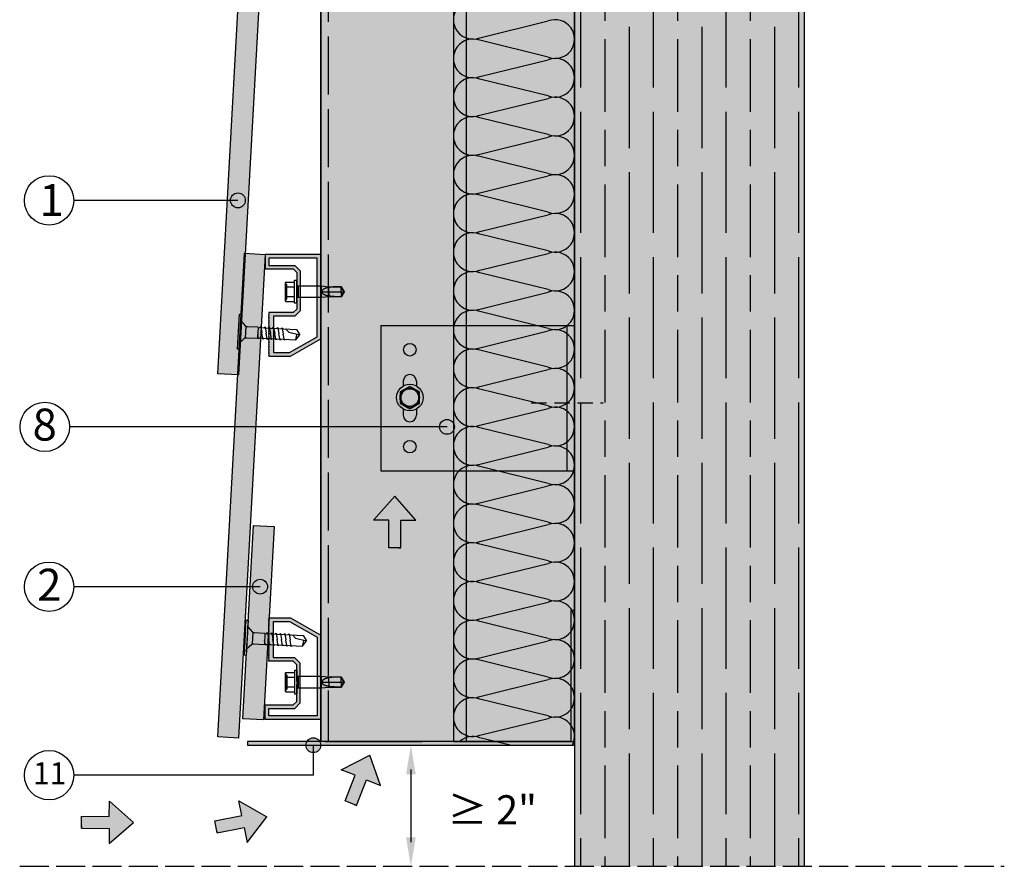
# Model space of a CAD drawing. Units: millimetres. Extents: x 8826 to 21619, y 15568 to 20592.
# Drawn here: x 13748 to 14155, y 18278 to 18628 of the extents above; entities that cross this region are included whole.
import ezdxf

# ---------------------------------------------------------------- set-up
doc = ezdxf.new("R2010")
doc.units = ezdxf.units.MM
for name, pattern in [('ACAD_ISO02W100', [15, 12, -3]), ('DASHED', [15, 12, -3]), ('HIDDEN', [9.525, 6.35, -3.175])]:
    doc.linetypes.add(name, pattern=pattern)
for name, color, linetype in [('AISLANTE', 4, 'Continuous'), ('HIDDEN', 7, 'Continuous'), ('THICK', 7, 'Continuous')]:
    doc.layers.add(name, color=color, linetype=linetype)
doc.layers.add('LEYENDA', color=7, linetype='Continuous', true_color=0x142667)
doc.layers.add('SOMBREADO 2_rellenos', color=3, linetype='Continuous', lineweight=25)
doc.layers.add('SOMBREADOS', color=6, linetype='Continuous', lineweight=25)
doc.styles.get("Standard").update_dxf_attribs({"font": 'arial.ttf'})

# ---------------------------------------------------------------- blocks, each defined once
blk = doc.blocks.new('aislante')
at = {"layer": 'AISLANTE', "color": 150}
for p, q in [((9101.81, 1057.57), (9130.13, 1064.53)), ((9130.13, 1049.57), (9101.81, 1056.53)), ((9101.81, 1041.57), (9130.13, 1048.53)), ((9130.13, 1033.57), (9101.81, 1040.53)), ((9101.81, 1025.57), (9130.13, 1032.53)), ((9130.13, 1017.57), (9101.81, 1024.53)), ((9101.81, 1009.57), (9130.13, 1016.53)), ((9130.13, 1001.57), (9101.81, 1008.53)), ((9101.81, 993.57), (9130.13, 1000.53)), ((9130.13, 985.57), (9101.81, 992.53)), ((9101.81, 977.57), (9130.13, 984.53)), ((9130.13, 969.57), (9101.81, 976.53)), ((9101.81, 961.57), (9130.13, 968.53)), ((9130.13, 953.57), (9101.81, 960.53)), ((9101.81, 945.57), (9130.13, 952.53)), ((9130.13, 937.57), (9101.81, 944.53)), ((9101.81, 929.57), (9130.13, 936.53)), ((9130.13, 921.57), (9101.81, 928.53)), ((9101.81, 913.57), (9130.13, 920.53)), ((9130.13, 905.57), (9101.81, 912.53)), ((9101.81, 897.57), (9130.13, 904.53)), ((9130.13, 889.57), (9101.81, 896.53)), ((9101.81, 881.57), (9130.13, 888.53)), ((9130.13, 873.57), (9101.81, 880.53)), ((9101.81, 865.57), (9130.13, 872.53)), ((9130.13, 857.57), (9101.81, 864.53)), ((9101.81, 849.57), (9130.13, 856.53)), ((9130.13, 841.57), (9101.81, 848.53)), ((9101.81, 833.57), (9130.13, 840.53)), ((9130.13, 825.57), (9101.81, 832.53)), ((9101.81, 817.57), (9130.13, 824.53)), ((9130.13, 809.57), (9101.81, 816.53)), ((9101.81, 801.57), (9130.13, 808.53)), ((9130.13, 793.57), (9101.81, 800.53)), ((9101.81, 785.57), (9130.13, 792.53))]:
    blk.add_line(p, q, dxfattribs=at)
for centre, start, end in [((9098.97, 1065.05), 69.2034, 290.7966), ((9132.97, 1057.05), 249.2034, 110.7966), ((9098.97, 1049.05), 69.2034, 290.7966), ((9132.97, 1041.05), 249.2034, 110.7966), ((9098.97, 1033.05), 69.2034, 290.7966), ((9132.97, 1025.05), 249.2034, 110.7966), ((9098.97, 1017.05), 69.2034, 290.7966), ((9132.97, 1009.05), 249.2034, 110.7966), ((9098.97, 1001.05), 69.2034, 290.7966), ((9132.97, 993.05), 249.2034, 110.7966), ((9098.97, 985.05), 69.2034, 290.7966), ((9132.97, 977.05), 249.2034, 110.7966), ((9098.97, 969.05), 69.2034, 290.7966), ((9132.97, 961.05), 249.2034, 110.7966), ((9098.97, 953.05), 69.2034, 290.7966), ((9132.97, 945.05), 249.2034, 110.7966), ((9098.97, 937.05), 69.2034, 290.7966), ((9132.97, 929.05), 249.2034, 110.7966), ((9098.97, 921.05), 69.2034, 290.7966), ((9132.97, 913.05), 249.2034, 110.7966), ((9098.97, 905.05), 69.2034, 290.7966), ((9132.97, 897.05), 249.2034, 110.7966), ((9098.97, 889.05), 69.2034, 290.7966), ((9132.97, 881.05), 249.2034, 110.7966), ((9098.97, 873.05), 69.2034, 290.7966), ((9132.97, 865.05), 249.2034, 110.7966), ((9098.97, 857.05), 69.2034, 290.7966), ((9132.97, 849.05), 249.2034, 110.7966), ((9098.97, 841.05), 69.2034, 290.7966), ((9132.97, 833.05), 249.2034, 110.7966), ((9098.97, 825.05), 69.2034, 290.7966), ((9132.97, 817.05), 249.2034, 110.7966), ((9098.97, 809.05), 69.2034, 290.7966), ((9132.97, 801.05), 249.2034, 110.7966), ((9098.97, 793.05), 69.2034, 290.7966)]:
    blk.add_arc(centre, 8, start, end, dxfattribs=at)
blk = doc.blocks.new('FLECHA')
at = {"true_color": 0x142667}
h = blk.add_hatch(color=166, dxfattribs=at)
h.dxf.hatch_style = 1
h.paths.add_polyline_path([(10075.6, 983), (10032, 933.1), (10063.1, 933.1), (10063.1, 876), (10083.1, 876), (10088.2, 876), (10088.2, 933.1), (10119.3, 933.1)])
at = {"color": 7}
for points in [[(10088.2, 876), (10063.1, 876), (10063.1, 933.1), (10032, 933.1), (10075.6, 983)], [(10083.1, 876), (10088.2, 876), (10088.2, 933.1), (10119.3, 933.1), (10075.6, 983)]]:
    blk.add_lwpolyline(points, dxfattribs=at)
blk = doc.blocks.new('escuadra retencion')
at = {"layer": 'SOMBREADO 2_rellenos', "true_color": 0x939598}
h = blk.add_hatch(color=252, dxfattribs=at)
h.dxf.hatch_style = 1
h.paths.add_polyline_path([(14776.11, 13043.95), (14699.11, 13043.95), (14699.11, 12983.95), (14776.11, 12983.95)])
h.paths.add_polyline_path([(14716.61, 13014.21, -0.267949), (14713.86, 13009.44), (14713.86, 13006.94, -1), (14708.36, 13006.94), (14708.36, 13009.44, -0.267949), (14705.61, 13014.21, -0.267949), (14708.36, 13018.97), (14708.36, 13020.94, -1), (14713.86, 13020.94), (14713.86, 13018.97, -0.267949)], flags=16)
h.paths.add_polyline_path([(14715.11, 13016.52), (14715.11, 13011.9), (14711.11, 13009.59), (14707.11, 13011.9), (14707.11, 13016.52), (14711.11, 13018.83)], flags=0)
h.paths.add_polyline_path([(14715.11, 13014.21, -1), (14707.11, 13014.21, -1)], flags=0)
h.paths.add_polyline_path([(14714.74, 13014.21, -1), (14707.48, 13014.21, -1)], flags=0)
h.paths.add_polyline_path([(14708.51, 13033.95, -1), (14713.71, 13033.95, -1)], flags=16)
h.paths.add_polyline_path([(14713.71, 12993.95, -1), (14708.51, 12993.95, -1)], flags=16)
h.paths.add_polyline_path([(14779.11, 13043.95), (14776.11, 13043.95), (14776.11, 12983.95), (14779.11, 12983.95)])
at = {"layer": 'SOMBREADO 2_rellenos'}
h = blk.add_hatch(color=8, dxfattribs=at)
h.dxf.hatch_style = 1
edge = h.paths.add_edge_path()
edge.add_arc((14711.11, 13014.21), 5.5, 0, 360)
at = {"color": 18, "true_color": 0x000000}
for p, q in [((14699.11, 13043.95), (14699.11, 12983.95)), ((14699.11, 13043.95), (14779.11, 13043.95)), ((14776.11, 12983.95), (14776.11, 13043.95)), ((14779.11, 12983.95), (14779.11, 13043.95)), ((14708.36, 13020.94), (14708.36, 13018.97)), ((14713.86, 13020.94), (14713.86, 13018.97)), ((14708.36, 13009.44), (14708.36, 13006.94)), ((14713.86, 13009.44), (14713.86, 13006.94)), ((14699.11, 12983.95), (14779.11, 12983.95))]:
    blk.add_line(p, q, dxfattribs=at)
blk.add_lwpolyline([(14715.11, 13016.52), (14711.11, 13018.83), (14707.11, 13016.52), (14707.11, 13011.9), (14711.11, 13009.59), (14715.11, 13011.9)], close=True)
for centre in [(14711.11, 13033.95), (14711.11, 12993.95)]:
    blk.add_circle(centre, 2.6, dxfattribs=at)
for radius in [5.5, 4, 3.63]:
    blk.add_circle((14711.11, 13014.21), radius)
for centre, start, end in [((14711.11, 13020.94), 0, 180), ((14711.11, 13006.94), 180, 0)]:
    blk.add_arc(centre, 2.75, start, end, dxfattribs=at)
blk = doc.blocks.new('tornillo R-CH 101')
at = {"color": 166, "true_color": 0x142667}
for p, q in [((12902.94, 5141.15), (12910.85, 5141.15)), ((12910.58, 5132.8), (12903.21, 5132.8))]:
    blk.add_line(p, q, dxfattribs=at)
blk.add_lwpolyline([(12894.65, 5146.35), (12919.14, 5146.35), (12919.14, 5145.08), (12894.65, 5145.08)], close=True, dxfattribs=at)
for points in [[(12899.26, 5145.08), (12902.74, 5141.6), (12902.94, 5141.15), (12902.94, 5140.19), (12902.94, 5133.17), (12903.21, 5132.8), (12903.21, 5106.13), (12906.9, 5103.55)], [(12914.53, 5145.08), (12911.05, 5141.6), (12910.85, 5141.15), (12910.85, 5140.19), (12910.85, 5133.17), (12910.58, 5132.8), (12910.58, 5106.13), (12906.9, 5103.55)], [(12903.21, 5131.58), (12902.53, 5132.09), (12905.71, 5132.8)], [(12903.21, 5128.58), (12902.53, 5129.09), (12906.9, 5130.07)], [(12910.58, 5131.56), (12911.26, 5131.05), (12906.9, 5130.07)], [(12903.21, 5125.58), (12902.53, 5126.09), (12906.9, 5127.07)], [(12903.21, 5122.58), (12902.53, 5123.09), (12906.9, 5124.07)], [(12910.58, 5128.56), (12911.26, 5128.05), (12906.9, 5127.07)], [(12910.58, 5125.56), (12911.26, 5125.05), (12906.9, 5124.07)], [(12910.58, 5122.56), (12911.26, 5122.05), (12906.9, 5121.07)], [(12903.21, 5119.58), (12902.53, 5120.09), (12906.9, 5121.07)], [(12903.21, 5116.58), (12902.53, 5117.09), (12906.9, 5118.07)], [(12910.58, 5119.56), (12911.26, 5119.05), (12906.9, 5118.07)], [(12910.58, 5116.56), (12911.26, 5116.05), (12906.9, 5115.07)], [(12903.21, 5113.58), (12902.53, 5114.09), (12906.9, 5115.07)], [(12910.58, 5113.61), (12908.47, 5111.33), (12906.9, 5103.55)], [(12903.21, 5106.13), (12906.77, 5105.58), (12907.31, 5105.61)]]:
    blk.add_lwpolyline(points, dxfattribs=at)
blk = doc.blocks.new('TORNILLO ROSCA-CHAPA')
at = {"layer": 'HIDDEN', "color": 18, "true_color": 0x000000}
for p, q in [((12291.99, 5053.44), (12291.41, 5054.03)), ((12291.42, 5053.85), (12291.41, 5053.71)), ((12291.41, 5053.71), (12291.41, 5053.56)), ((12291.41, 5053.56), (12291.41, 5053.42)), ((12291.41, 5053.42), (12291.42, 5053.28)), ((12291.44, 5053.99), (12291.42, 5053.85)), ((12291.42, 5053.28), (12291.44, 5053.14)), ((12291.44, 5051.42), (12291.42, 5051.14)), ((12291.46, 5054.13), (12291.44, 5053.99)), ((12291.44, 5053.14), (12291.46, 5053)), ((12291.46, 5051.7), (12291.44, 5051.42)), ((12291.48, 5054.27), (12291.46, 5054.13)), ((12291.46, 5053), (12291.48, 5052.86)), ((12291.48, 5051.98), (12291.46, 5051.7)), ((12291.51, 5054.42), (12291.48, 5054.27)), ((12291.48, 5052.86), (12291.51, 5052.71)), ((12291.51, 5052.27), (12291.48, 5051.98)), ((12291.55, 5054.56), (12291.51, 5054.42)), ((12291.51, 5052.71), (12291.55, 5052.56)), ((12291.55, 5052.56), (12291.51, 5052.27)), ((12291.55, 5052.56), (12295.22, 5052.56)), ((12291.99, 5047.68), (12291.99, 5053.44)), ((12296.69, 5052.95), (12296.69, 5050.56)), ((12306.13, 5052.95), (12306.13, 5048.18)), ((12306.9, 5051.4), (12306.79, 5051.29)), ((12307.02, 5051.51), (12306.9, 5051.4)), ((12307.14, 5051.6), (12307.02, 5051.51)), ((12307.27, 5051.68), (12307.14, 5051.6)), ((12307.4, 5051.75), (12307.27, 5051.68)), ((12307.53, 5051.82), (12307.4, 5051.75)), ((12307.67, 5051.89), (12307.53, 5051.82)), ((12307.82, 5051.94), (12307.67, 5051.89)), ((12307.96, 5052), (12307.82, 5051.94)), ((12308.11, 5052.05), (12307.96, 5052)), ((12308.26, 5052.09), (12308.11, 5052.05)), ((12308.42, 5052.13), (12308.26, 5052.09)), ((12308.57, 5052.17), (12308.42, 5052.13)), ((12308.73, 5052.2), (12308.57, 5052.17)), ((12308.89, 5052.23), (12308.73, 5052.2)), ((12309.05, 5052.25), (12308.89, 5052.23)), ((12309.21, 5052.28), (12309.05, 5052.25)), ((12309.37, 5052.29), (12309.21, 5052.28)), ((12309.37, 5052.64), (12309.37, 5052.29)), ((12309.8, 5052.38), (12309.37, 5052.29)), ((12310.25, 5052.45), (12309.8, 5052.38)), ((12310.7, 5052.5), (12310.25, 5052.45)), ((12311.16, 5052.54), (12310.7, 5052.5)), ((12311.63, 5052.57), (12311.16, 5052.54)), ((12312.1, 5052.59), (12311.63, 5052.57)), ((12312.58, 5052.61), (12312.1, 5052.59)), ((12313.05, 5052.62), (12312.58, 5052.61)), ((12313.52, 5052.63), (12313.05, 5052.62)), ((12313.99, 5052.63), (12313.52, 5052.63)), ((12314.46, 5052.64), (12313.99, 5052.63)), ((12314.46, 5052.64), (12314.46, 5052.64)), ((12314.64, 5052.33), (12314.46, 5052.64)), ((12315.66, 5050.56), (12314.46, 5052.64)), ((12314.81, 5052.03), (12314.64, 5052.33)), ((12314.99, 5051.73), (12314.81, 5052.03)), ((12315.16, 5051.43), (12314.99, 5051.73)), ((12315.33, 5051.14), (12315.16, 5051.43)), ((12291.42, 5051.14), (12291.41, 5050.85)), ((12291.41, 5050.85), (12291.41, 5050.56)), ((12291.41, 5050.56), (12291.41, 5050.28)), ((12291.41, 5050.28), (12291.42, 5049.99)), ((12291.42, 5047.85), (12291.41, 5047.71)), ((12291.41, 5047.71), (12291.41, 5047.56)), ((12291.41, 5047.1), (12291.99, 5047.68)), ((12291.41, 5047.56), (12291.41, 5047.42)), ((12291.41, 5047.42), (12291.42, 5047.28)), ((12291.42, 5049.99), (12291.44, 5049.71)), ((12291.44, 5047.99), (12291.42, 5047.85)), ((12291.42, 5047.28), (12291.44, 5047.14)), ((12291.44, 5049.71), (12291.46, 5049.43)), ((12291.46, 5048.13), (12291.44, 5047.99)), ((12291.46, 5049.43), (12291.48, 5049.15)), ((12291.48, 5048.27), (12291.46, 5048.13)), ((12291.48, 5049.15), (12291.51, 5048.86)), ((12291.51, 5048.42), (12291.48, 5048.27)), ((12291.51, 5048.86), (12291.55, 5048.56)), ((12291.55, 5048.56), (12291.51, 5048.42)), ((12291.55, 5048.56), (12295.22, 5048.56)), ((12296.69, 5050.56), (12296.69, 5048.18)), ((12306.51, 5050.72), (12306.5, 5050.56)), ((12306.55, 5050.88), (12306.51, 5050.72)), ((12306.61, 5051.02), (12306.55, 5050.88)), ((12306.7, 5051.16), (12306.61, 5051.02)), ((12306.79, 5051.29), (12306.7, 5051.16)), ((12309.37, 5050.56), (12309.37, 5048.49)), ((12315.66, 5050.56), (12314.46, 5048.49)), ((12314.46, 5050.56), (12314.46, 5048.49)), ((12315.5, 5050.85), (12315.33, 5051.14)), ((12315.66, 5050.56), (12315.5, 5050.85)), ((12291.44, 5047.14), (12291.46, 5047)), ((12291.46, 5047), (12291.48, 5046.86)), ((12291.48, 5046.86), (12291.51, 5046.71)), ((12291.51, 5046.71), (12291.55, 5046.56))]:
    blk.add_line(p, q, dxfattribs=at)
at = {"layer": 'THICK', "color": 18, "true_color": 0x000000}
for p, q in [((12291.55, 5054.56), (12291.41, 5054.03)), ((12291.41, 5054.03), (12291.41, 5053.56)), ((12291.41, 5054.03), (12291.41, 5053.56)), ((12291.41, 5053.71), (12291.42, 5053.85)), ((12291.41, 5053.56), (12291.41, 5053.71)), ((12291.41, 5050.56), (12291.41, 5053.56)), ((12291.41, 5053.56), (12291.41, 5050.56)), ((12291.41, 5053.42), (12291.41, 5053.56)), ((12291.42, 5053.28), (12291.41, 5053.42)), ((12291.42, 5053.85), (12291.44, 5053.99)), ((12291.44, 5053.14), (12291.42, 5053.28)), ((12291.42, 5051.14), (12291.44, 5051.42)), ((12291.44, 5053.99), (12291.46, 5054.13)), ((12291.46, 5053), (12291.44, 5053.14)), ((12291.44, 5051.42), (12291.46, 5051.7)), ((12291.46, 5054.13), (12291.48, 5054.27)), ((12291.48, 5052.86), (12291.46, 5053)), ((12291.46, 5051.7), (12291.48, 5051.98)), ((12291.48, 5054.27), (12291.51, 5054.42)), ((12291.51, 5052.71), (12291.48, 5052.86)), ((12291.48, 5051.98), (12291.51, 5052.27)), ((12291.51, 5054.42), (12291.55, 5054.56)), ((12291.55, 5052.56), (12291.51, 5052.71)), ((12291.51, 5052.27), (12291.55, 5052.56)), ((12291.55, 5054.56), (12295.22, 5054.56)), ((12291.55, 5052.56), (12295.22, 5052.56)), ((12295.22, 5055.33), (12296.08, 5055.33)), ((12295.22, 5045.8), (12295.22, 5055.33)), ((12296.08, 5045.8), (12296.08, 5055.33)), ((12296.69, 5050.56), (12296.69, 5052.95)), ((12296.69, 5052.95), (12306.13, 5052.95)), ((12306.13, 5048.18), (12306.13, 5052.95)), ((12306.13, 5052.95), (12309.37, 5052.64)), ((12309.37, 5050.56), (12309.37, 5052.64)), ((12309.37, 5052.64), (12314.46, 5052.64)), ((12314.46, 5050.56), (12314.46, 5052.64)), ((12314.46, 5052.64), (12315.66, 5050.56)), ((12291.41, 5050.85), (12291.42, 5051.14)), ((12291.41, 5050.56), (12291.41, 5050.85)), ((12291.41, 5047.56), (12291.41, 5050.56)), ((12291.41, 5050.56), (12291.41, 5047.56)), ((12291.41, 5050.28), (12291.41, 5050.56)), ((12291.42, 5049.99), (12291.41, 5050.28)), ((12291.41, 5047.71), (12291.42, 5047.85)), ((12291.41, 5047.56), (12291.41, 5047.71)), ((12291.41, 5047.1), (12291.41, 5047.56)), ((12291.41, 5047.56), (12291.41, 5047.1)), ((12291.41, 5047.42), (12291.41, 5047.56)), ((12291.42, 5047.28), (12291.41, 5047.42)), ((12291.44, 5049.71), (12291.42, 5049.99)), ((12291.42, 5047.85), (12291.44, 5047.99)), ((12291.44, 5047.14), (12291.42, 5047.28)), ((12291.46, 5049.43), (12291.44, 5049.71)), ((12291.44, 5047.99), (12291.46, 5048.13)), ((12291.48, 5049.15), (12291.46, 5049.43)), ((12291.46, 5048.13), (12291.48, 5048.27)), ((12291.51, 5048.86), (12291.48, 5049.15)), ((12291.48, 5048.27), (12291.51, 5048.42)), ((12291.55, 5048.56), (12291.51, 5048.86)), ((12291.51, 5048.42), (12291.55, 5048.56)), ((12291.55, 5048.56), (12295.22, 5048.56)), ((12296.69, 5048.18), (12296.69, 5050.56)), ((12306.13, 5048.18), (12296.69, 5048.18)), ((12309.37, 5048.49), (12306.13, 5048.18)), ((12306.51, 5050.41), (12306.5, 5050.56)), ((12306.5, 5050.56), (12309.37, 5050.56)), ((12306.55, 5050.25), (12306.51, 5050.41)), ((12306.61, 5050.1), (12306.55, 5050.25)), ((12306.7, 5049.97), (12306.61, 5050.1)), ((12306.79, 5049.84), (12306.7, 5049.97)), ((12306.9, 5049.73), (12306.79, 5049.84)), ((12307.02, 5049.62), (12306.9, 5049.73)), ((12307.14, 5049.53), (12307.02, 5049.62)), ((12307.27, 5049.45), (12307.14, 5049.53)), ((12307.4, 5049.37), (12307.27, 5049.45)), ((12307.53, 5049.31), (12307.4, 5049.37)), ((12307.67, 5049.24), (12307.53, 5049.31)), ((12307.82, 5049.18), (12307.67, 5049.24)), ((12307.96, 5049.13), (12307.82, 5049.18)), ((12308.11, 5049.08), (12307.96, 5049.13)), ((12308.26, 5049.04), (12308.11, 5049.08)), ((12308.42, 5049), (12308.26, 5049.04)), ((12308.57, 5048.96), (12308.42, 5049)), ((12308.73, 5048.93), (12308.57, 5048.96)), ((12308.89, 5048.9), (12308.73, 5048.93)), ((12309.05, 5048.88), (12308.89, 5048.9)), ((12309.21, 5048.85), (12309.05, 5048.88)), ((12309.37, 5048.83), (12309.21, 5048.85)), ((12309.37, 5050.56), (12314.46, 5050.56)), ((12309.37, 5048.49), (12309.37, 5048.83)), ((12310.06, 5048.71), (12309.37, 5048.83)), ((12314.46, 5048.49), (12309.37, 5048.49)), ((12310.77, 5048.62), (12310.06, 5048.71)), ((12311.5, 5048.56), (12310.77, 5048.62)), ((12312.24, 5048.53), (12311.5, 5048.56)), ((12312.98, 5048.51), (12312.24, 5048.53)), ((12313.73, 5048.5), (12312.98, 5048.51)), ((12314.46, 5048.49), (12313.73, 5048.5)), ((12314.46, 5050.56), (12315.66, 5050.56)), ((12314.46, 5048.49), (12315.66, 5050.56)), ((12314.64, 5048.79), (12314.46, 5048.49)), ((12314.46, 5048.49), (12314.46, 5048.49)), ((12314.81, 5049.1), (12314.64, 5048.79)), ((12314.99, 5049.4), (12314.81, 5049.1)), ((12315.16, 5049.7), (12314.99, 5049.4)), ((12315.33, 5049.99), (12315.16, 5049.7)), ((12315.5, 5050.28), (12315.33, 5049.99)), ((12315.66, 5050.56), (12315.5, 5050.28)), ((12291.41, 5047.1), (12291.55, 5046.56)), ((12291.46, 5047), (12291.44, 5047.14)), ((12291.48, 5046.86), (12291.46, 5047)), ((12291.51, 5046.71), (12291.48, 5046.86)), ((12291.55, 5046.56), (12291.51, 5046.71)), ((12291.55, 5046.56), (12295.22, 5046.56)), ((12296.08, 5045.8), (12295.22, 5045.8))]:
    blk.add_line(p, q, dxfattribs=at)
for centre, start, end in [((12296.69, 5053.64), 208.955, 270), ((12296.69, 5047.49), 90, 151.045)]:
    blk.add_arc(centre, 0.693, start, end, dxfattribs=at)

msp = doc.modelspace()

# ---------------------------------------------------------------- hatches: boundary and pattern name
at = {"layer": 'LEYENDA', "true_color": 0x142667}
h = msp.add_hatch(color=166, dxfattribs=at)
h.dxf.hatch_style = 1
edge = h.paths.add_edge_path()
edge.add_arc((13838.44, 18553.41), 3.06, 0, 360)
h = msp.add_hatch(color=166, dxfattribs=at)
h.dxf.hatch_style = 1
edge = h.paths.add_edge_path()
edge.add_arc((13924.77, 18459.89), 3.06, 0, 360)
h = msp.add_hatch(color=166, dxfattribs=at)
h.dxf.hatch_style = 1
edge = h.paths.add_edge_path()
edge.add_arc((13847.64, 18393.88), 3.06, 0, 360)
h = msp.add_hatch(color=166, dxfattribs=at)
h.dxf.hatch_style = 1
edge = h.paths.add_edge_path()
edge.add_arc((13869.61, 18328.43), 3.06, 0, 360)
at = {"layer": 'SOMBREADO 2_rellenos', "true_color": 0xd9d9d6}
h = msp.add_hatch(color=254, dxfattribs=at)
h.dxf.hatch_style = 1
h.paths.add_polyline_path([(13927.41, 18328.43), (13977.41, 18328.43), (13977.41, 19296.09), (13927.41, 19296.09)])
at = {"layer": 'SOMBREADO 2_rellenos', "true_color": 0xbbbcbc}
h = msp.add_hatch(color=9, dxfattribs=at)
h.dxf.hatch_style = 1
h.paths.add_polyline_path([(13977.41, 19296.09), (14072.2, 19296.09), (14072.2, 18278.43), (13977.41, 18278.43)])
at = {"layer": 'SOMBREADO 2_rellenos'}
h = msp.add_hatch(color=253, dxfattribs=at)
h.dxf.hatch_style = 1
h.paths.add_polyline_path([(13841.24, 18531.56), (13849.72, 18531.09), (13838.65, 18331.39), (13830.16, 18331.86)])
h.paths.add_polyline_path([(13841.24, 18681.56), (13849.72, 18681.09), (13838.65, 18481.39), (13830.16, 18481.86)])
h.paths.add_polyline_path([(13841.24, 18831.56), (13849.72, 18831.09), (13838.65, 18631.39), (13830.16, 18631.86)])
h.paths.add_polyline_path([(13841.24, 18981.56), (13849.72, 18981.09), (13838.65, 18781.39), (13830.16, 18781.86)])
h.paths.add_polyline_path([(13841.24, 19131.56), (13849.72, 19131.09), (13838.65, 18931.39), (13830.16, 18931.86)])
h.paths.add_polyline_path([(13841.24, 19281.56), (13849.72, 19281.09), (13838.65, 19081.39), (13830.16, 19081.86)])
h.paths.add_polyline_path([(13844.96, 18419.23), (13853.45, 18418.76), (13849.02, 18338.88), (13840.53, 18339.35)])
at = {"layer": 'SOMBREADO 2_rellenos', "true_color": 0xc7c8ca}
h = msp.add_hatch(color=9, dxfattribs=at)
h.dxf.hatch_style = 1
h.paths.add_polyline_path([(13872.72, 19281.09), (13932.72, 19281.09), (13932.72, 18329.93), (13872.72, 18329.93)])
at = {"layer": 'SOMBREADOS', "ltscale": 0.001}
h = msp.add_hatch(dxfattribs=at)
h.set_pattern_fill('GOST_WOOD', color=25, scale=5)
h.paths.add_polyline_path([(13977.41, 19296.09), (14072.2, 19296.09), (14072.2, 18278.43), (13977.41, 18278.43)])
at = {"layer": 'SOMBREADOS'}
h = msp.add_hatch(color=254, dxfattribs=at)
h.dxf.hatch_style = 1
h.paths.add_polyline_path([(13864.22, 18507.88), (13861.93, 18505.59), (13853.22, 18505.59), (13853.22, 18490.59), (13859.72, 18490.59), (13871.22, 18497.13), (13871.22, 18529.59), (13851.22, 18529.59), (13851.22, 18526.59), (13861.93, 18526.59), (13864.22, 18524.29)], flags=16)
h.paths.add_polyline_path([(13872.72, 18496.25), (13872.72, 18531.09), (13849.72, 18531.09), (13849.72, 18525.09), (13861.31, 18525.09), (13862.72, 18523.67), (13862.72, 18516.86), (13863.22, 18516.09), (13862.72, 18515.32), (13862.72, 18508.5), (13861.31, 18507.09), (13851.22, 18507.09), (13851.22, 18506.64), (13851.32, 18506.49), (13851.13, 18506.19), (13851.32, 18505.89), (13851.13, 18505.59), (13851.32, 18505.29), (13851.13, 18504.99), (13851.32, 18504.69), (13851.13, 18504.39), (13851.32, 18504.09), (13851.13, 18503.79), (13851.32, 18503.49), (13851.13, 18503.19), (13851.32, 18502.89), (13851.13, 18502.59), (13851.32, 18502.29), (13851.13, 18501.99), (13851.32, 18501.69), (13851.13, 18501.39), (13851.32, 18501.09), (13851.13, 18500.79), (13851.32, 18500.49), (13851.13, 18500.19), (13851.32, 18499.89), (13851.13, 18499.59), (13851.32, 18499.29), (13851.13, 18498.99), (13851.32, 18498.69), (13851.13, 18498.39), (13851.32, 18498.09), (13851.13, 18497.79), (13851.32, 18497.49), (13851.13, 18497.19), (13851.32, 18496.89), (13851.13, 18496.59), (13851.32, 18496.29), (13851.13, 18495.99), (13851.32, 18495.69), (13851.13, 18495.39), (13851.32, 18495.09), (13851.13, 18494.79), (13851.32, 18494.49), (13851.13, 18494.19), (13851.32, 18493.89), (13851.13, 18493.59), (13851.32, 18493.29), (13851.13, 18492.99), (13851.32, 18492.69), (13851.13, 18492.39), (13851.32, 18492.09), (13851.13, 18491.79), (13851.32, 18491.49), (13851.13, 18491.19), (13851.32, 18490.89), (13851.13, 18490.59), (13851.32, 18490.29), (13851.13, 18489.99), (13851.32, 18489.69), (13851.13, 18489.39), (13851.32, 18489.09), (13860.12, 18489.09)])
h.paths.add_polyline_path([(13864.22, 18657.88), (13861.93, 18655.59), (13853.22, 18655.59), (13853.22, 18640.59), (13859.72, 18640.59), (13871.22, 18647.13), (13871.22, 18679.59), (13851.22, 18679.59), (13851.22, 18676.59), (13861.93, 18676.59), (13864.22, 18674.29)], flags=16)
h.paths.add_polyline_path([(13872.72, 18646.25), (13872.72, 18681.09), (13849.72, 18681.09), (13849.72, 18675.09), (13861.31, 18675.09), (13862.72, 18673.67), (13862.72, 18666.86), (13863.22, 18666.09), (13862.72, 18665.32), (13862.72, 18658.5), (13861.31, 18657.09), (13851.22, 18657.09), (13851.22, 18656.64), (13851.32, 18656.49), (13851.13, 18656.19), (13851.32, 18655.89), (13851.13, 18655.59), (13851.32, 18655.29), (13851.13, 18654.99), (13851.32, 18654.69), (13851.13, 18654.39), (13851.32, 18654.09), (13851.13, 18653.79), (13851.32, 18653.49), (13851.13, 18653.19), (13851.32, 18652.89), (13851.13, 18652.59), (13851.32, 18652.29), (13851.13, 18651.99), (13851.32, 18651.69), (13851.13, 18651.39), (13851.32, 18651.09), (13851.13, 18650.79), (13851.32, 18650.49), (13851.13, 18650.19), (13851.32, 18649.89), (13851.13, 18649.59), (13851.32, 18649.29), (13851.13, 18648.99), (13851.32, 18648.69), (13851.13, 18648.39), (13851.32, 18648.09), (13851.13, 18647.79), (13851.32, 18647.49), (13851.13, 18647.19), (13851.32, 18646.89), (13851.13, 18646.59), (13851.32, 18646.29), (13851.13, 18645.99), (13851.32, 18645.69), (13851.13, 18645.39), (13851.32, 18645.09), (13851.13, 18644.79), (13851.32, 18644.49), (13851.13, 18644.19), (13851.32, 18643.89), (13851.13, 18643.59), (13851.32, 18643.29), (13851.13, 18642.99), (13851.32, 18642.69), (13851.13, 18642.39), (13851.32, 18642.09), (13851.13, 18641.79), (13851.32, 18641.49), (13851.13, 18641.19), (13851.32, 18640.89), (13851.13, 18640.59), (13851.32, 18640.29), (13851.13, 18639.99), (13851.32, 18639.69), (13851.13, 18639.39), (13851.32, 18639.09), (13860.12, 18639.09)])
h.paths.add_polyline_path([(13864.22, 18807.88), (13861.93, 18805.59), (13853.22, 18805.59), (13853.22, 18790.59), (13859.72, 18790.59), (13871.22, 18797.13), (13871.22, 18829.59), (13851.22, 18829.59), (13851.22, 18826.59), (13861.93, 18826.59), (13864.22, 18824.29)], flags=16)
h.paths.add_polyline_path([(13872.72, 18796.25), (13872.72, 18831.09), (13849.72, 18831.09), (13849.72, 18825.09), (13861.31, 18825.09), (13862.72, 18823.67), (13862.72, 18816.86), (13863.22, 18816.09), (13862.72, 18815.32), (13862.72, 18808.5), (13861.31, 18807.09), (13851.22, 18807.09), (13851.22, 18806.64), (13851.32, 18806.49), (13851.13, 18806.19), (13851.32, 18805.89), (13851.13, 18805.59), (13851.32, 18805.29), (13851.13, 18804.99), (13851.32, 18804.69), (13851.13, 18804.39), (13851.32, 18804.09), (13851.13, 18803.79), (13851.32, 18803.49), (13851.13, 18803.19), (13851.32, 18802.89), (13851.13, 18802.59), (13851.32, 18802.29), (13851.13, 18801.99), (13851.32, 18801.69), (13851.13, 18801.39), (13851.32, 18801.09), (13851.13, 18800.79), (13851.32, 18800.49), (13851.13, 18800.19), (13851.32, 18799.89), (13851.13, 18799.59), (13851.32, 18799.29), (13851.13, 18798.99), (13851.32, 18798.69), (13851.13, 18798.39), (13851.32, 18798.09), (13851.13, 18797.79), (13851.32, 18797.49), (13851.13, 18797.19), (13851.32, 18796.89), (13851.13, 18796.59), (13851.32, 18796.29), (13851.13, 18795.99), (13851.32, 18795.69), (13851.13, 18795.39), (13851.32, 18795.09), (13851.13, 18794.79), (13851.32, 18794.49), (13851.13, 18794.19), (13851.32, 18793.89), (13851.13, 18793.59), (13851.32, 18793.29), (13851.13, 18792.99), (13851.32, 18792.69), (13851.13, 18792.39), (13851.32, 18792.09), (13851.13, 18791.79), (13851.32, 18791.49), (13851.13, 18791.19), (13851.32, 18790.89), (13851.13, 18790.59), (13851.32, 18790.29), (13851.13, 18789.99), (13851.32, 18789.69), (13851.13, 18789.39), (13851.32, 18789.09), (13860.12, 18789.09)])
h.paths.add_polyline_path([(13864.22, 18957.88), (13861.93, 18955.59), (13853.22, 18955.59), (13853.22, 18940.59), (13859.72, 18940.59), (13871.22, 18947.13), (13871.22, 18979.59), (13851.22, 18979.59), (13851.22, 18976.59), (13861.93, 18976.59), (13864.22, 18974.29)], flags=16)
h.paths.add_polyline_path([(13872.72, 18946.25), (13872.72, 18981.09), (13849.72, 18981.09), (13849.72, 18975.09), (13861.31, 18975.09), (13862.72, 18973.67), (13862.72, 18966.86), (13863.22, 18966.09), (13862.72, 18965.32), (13862.72, 18958.5), (13861.31, 18957.09), (13851.22, 18957.09), (13851.22, 18956.64), (13851.32, 18956.49), (13851.13, 18956.19), (13851.32, 18955.89), (13851.13, 18955.59), (13851.32, 18955.29), (13851.13, 18954.99), (13851.32, 18954.69), (13851.13, 18954.39), (13851.32, 18954.09), (13851.13, 18953.79), (13851.32, 18953.49), (13851.13, 18953.19), (13851.32, 18952.89), (13851.13, 18952.59), (13851.32, 18952.29), (13851.13, 18951.99), (13851.32, 18951.69), (13851.13, 18951.39), (13851.32, 18951.09), (13851.13, 18950.79), (13851.32, 18950.49), (13851.13, 18950.19), (13851.32, 18949.89), (13851.13, 18949.59), (13851.32, 18949.29), (13851.13, 18948.99), (13851.32, 18948.69), (13851.13, 18948.39), (13851.32, 18948.09), (13851.13, 18947.79), (13851.32, 18947.49), (13851.13, 18947.19), (13851.32, 18946.89), (13851.13, 18946.59), (13851.32, 18946.29), (13851.13, 18945.99), (13851.32, 18945.69), (13851.13, 18945.39), (13851.32, 18945.09), (13851.13, 18944.79), (13851.32, 18944.49), (13851.13, 18944.19), (13851.32, 18943.89), (13851.13, 18943.59), (13851.32, 18943.29), (13851.13, 18942.99), (13851.32, 18942.69), (13851.13, 18942.39), (13851.32, 18942.09), (13851.13, 18941.79), (13851.32, 18941.49), (13851.13, 18941.19), (13851.32, 18940.89), (13851.13, 18940.59), (13851.32, 18940.29), (13851.13, 18939.99), (13851.32, 18939.69), (13851.13, 18939.39), (13851.32, 18939.09), (13860.12, 18939.09)])
h.paths.add_polyline_path([(13864.22, 19107.88), (13861.93, 19105.59), (13853.22, 19105.59), (13853.22, 19090.59), (13859.72, 19090.59), (13871.22, 19097.13), (13871.22, 19129.59), (13851.22, 19129.59), (13851.22, 19126.59), (13861.93, 19126.59), (13864.22, 19124.29)], flags=16)
h.paths.add_polyline_path([(13872.72, 19096.25), (13872.72, 19131.09), (13849.72, 19131.09), (13849.72, 19125.09), (13861.31, 19125.09), (13862.72, 19123.67), (13862.72, 19116.86), (13863.22, 19116.09), (13862.72, 19115.32), (13862.72, 19108.5), (13861.31, 19107.09), (13851.22, 19107.09), (13851.22, 19106.64), (13851.32, 19106.49), (13851.13, 19106.19), (13851.32, 19105.89), (13851.13, 19105.59), (13851.32, 19105.29), (13851.13, 19104.99), (13851.32, 19104.69), (13851.13, 19104.39), (13851.32, 19104.09), (13851.13, 19103.79), (13851.32, 19103.49), (13851.13, 19103.19), (13851.32, 19102.89), (13851.13, 19102.59), (13851.32, 19102.29), (13851.13, 19101.99), (13851.32, 19101.69), (13851.13, 19101.39), (13851.32, 19101.09), (13851.13, 19100.79), (13851.32, 19100.49), (13851.13, 19100.19), (13851.32, 19099.89), (13851.13, 19099.59), (13851.32, 19099.29), (13851.13, 19098.99), (13851.32, 19098.69), (13851.13, 19098.39), (13851.32, 19098.09), (13851.13, 19097.79), (13851.32, 19097.49), (13851.13, 19097.19), (13851.32, 19096.89), (13851.13, 19096.59), (13851.32, 19096.29), (13851.13, 19095.99), (13851.32, 19095.69), (13851.13, 19095.39), (13851.32, 19095.09), (13851.13, 19094.79), (13851.32, 19094.49), (13851.13, 19094.19), (13851.32, 19093.89), (13851.13, 19093.59), (13851.32, 19093.29), (13851.13, 19092.99), (13851.32, 19092.69), (13851.13, 19092.39), (13851.32, 19092.09), (13851.13, 19091.79), (13851.32, 19091.49), (13851.13, 19091.19), (13851.32, 19090.89), (13851.13, 19090.59), (13851.32, 19090.29), (13851.13, 19089.99), (13851.32, 19089.69), (13851.13, 19089.39), (13851.32, 19089.09), (13860.12, 19089.09)])
h.paths.add_polyline_path([(13864.22, 19257.88), (13861.93, 19255.59), (13853.22, 19255.59), (13853.22, 19240.59), (13859.72, 19240.59), (13871.22, 19247.13), (13871.22, 19279.59), (13851.22, 19279.59), (13851.22, 19276.59), (13861.93, 19276.59), (13864.22, 19274.29)], flags=16)
h.paths.add_polyline_path([(13872.72, 19246.25), (13872.72, 19281.09), (13849.72, 19281.09), (13849.72, 19275.09), (13861.31, 19275.09), (13862.72, 19273.67), (13862.72, 19266.86), (13863.22, 19266.09), (13862.72, 19265.32), (13862.72, 19258.5), (13861.31, 19257.09), (13851.22, 19257.09), (13851.22, 19256.64), (13851.32, 19256.49), (13851.13, 19256.19), (13851.32, 19255.89), (13851.13, 19255.59), (13851.32, 19255.29), (13851.13, 19254.99), (13851.32, 19254.69), (13851.13, 19254.39), (13851.32, 19254.09), (13851.13, 19253.79), (13851.32, 19253.49), (13851.13, 19253.19), (13851.32, 19252.89), (13851.13, 19252.59), (13851.32, 19252.29), (13851.13, 19251.99), (13851.32, 19251.69), (13851.13, 19251.39), (13851.32, 19251.09), (13851.13, 19250.79), (13851.32, 19250.49), (13851.13, 19250.19), (13851.32, 19249.89), (13851.13, 19249.59), (13851.32, 19249.29), (13851.13, 19248.99), (13851.32, 19248.69), (13851.13, 19248.39), (13851.32, 19248.09), (13851.13, 19247.79), (13851.32, 19247.49), (13851.13, 19247.19), (13851.32, 19246.89), (13851.13, 19246.59), (13851.32, 19246.29), (13851.13, 19245.99), (13851.32, 19245.69), (13851.13, 19245.39), (13851.32, 19245.09), (13851.13, 19244.79), (13851.32, 19244.49), (13851.13, 19244.19), (13851.32, 19243.89), (13851.13, 19243.59), (13851.32, 19243.29), (13851.13, 19242.99), (13851.32, 19242.69), (13851.13, 19242.39), (13851.32, 19242.09), (13851.13, 19241.79), (13851.32, 19241.49), (13851.13, 19241.19), (13851.32, 19240.89), (13851.13, 19240.59), (13851.32, 19240.29), (13851.13, 19239.99), (13851.32, 19239.69), (13851.13, 19239.39), (13851.32, 19239.09), (13860.12, 19239.09)])
h.paths.add_polyline_path([(13864.22, 18362.29), (13861.93, 18364.59), (13853.22, 18364.59), (13853.22, 18379.59), (13859.72, 18379.59), (13871.22, 18373.04), (13871.22, 18340.59), (13851.22, 18340.59), (13851.22, 18343.59), (13861.93, 18343.59), (13864.22, 18345.88)], flags=16)
h.paths.add_polyline_path([(13872.72, 18373.92), (13872.72, 18339.09), (13849.72, 18339.09), (13849.72, 18345.09), (13861.31, 18345.09), (13862.72, 18346.5), (13862.72, 18353.32), (13863.22, 18354.09), (13862.72, 18354.86), (13862.72, 18361.67), (13861.31, 18363.09), (13851.22, 18363.09), (13851.22, 18363.54), (13851.32, 18363.69), (13851.13, 18363.99), (13851.32, 18364.29), (13851.13, 18364.59), (13851.32, 18364.89), (13851.13, 18365.19), (13851.32, 18365.49), (13851.13, 18365.79), (13851.32, 18366.09), (13851.13, 18366.39), (13851.32, 18366.69), (13851.13, 18366.99), (13851.32, 18367.29), (13851.13, 18367.59), (13851.32, 18367.89), (13851.13, 18368.19), (13851.32, 18368.49), (13851.13, 18368.79), (13851.32, 18369.09), (13851.13, 18369.39), (13851.32, 18369.69), (13851.13, 18369.99), (13851.32, 18370.29), (13851.13, 18370.59), (13851.32, 18370.89), (13851.13, 18371.19), (13851.32, 18371.49), (13851.13, 18371.79), (13851.32, 18372.09), (13851.13, 18372.39), (13851.32, 18372.69), (13851.13, 18372.99), (13851.32, 18373.29), (13851.13, 18373.59), (13851.32, 18373.89), (13851.13, 18374.19), (13851.32, 18374.49), (13851.13, 18374.79), (13851.32, 18375.09), (13851.13, 18375.39), (13851.32, 18375.69), (13851.13, 18375.99), (13851.32, 18376.29), (13851.13, 18376.59), (13851.32, 18376.89), (13851.13, 18377.19), (13851.32, 18377.49), (13851.13, 18377.79), (13851.32, 18378.09), (13851.13, 18378.39), (13851.32, 18378.69), (13851.13, 18378.99), (13851.32, 18379.29), (13851.13, 18379.59), (13851.32, 18379.89), (13851.13, 18380.19), (13851.32, 18380.49), (13851.13, 18380.79), (13851.32, 18381.09), (13860.12, 18381.09)])
at = {"layer": 'SOMBREADOS', "true_color": 0x142667}
h = msp.add_hatch(color=166, dxfattribs=at)
h.dxf.hatch_style = 1
h.paths.add_polyline_path([(13842.39, 18329.93), (13842.39, 18328.43), (13977.41, 18328.43), (13977.41, 18384.03), (13975.91, 18384.03), (13975.91, 18329.93)])

# ---------------------------------------------------------------- linework, layer by layer
at = {"color": 18, "true_color": 0x000000}
for p, q in [((13977.41, 19296.09), (13977.41, 18278.43)), ((14072.2, 19296.09), (14072.2, 18278.43)), ((13977.41, 18340.44), (13977.41, 18278.43)), ((13977.41, 18340.44), (13977.41, 18278.43)), ((13874.48, 18329.93), (13914.48, 18329.93))]:
    msp.add_line(p, q, dxfattribs=at)
msp.add_line((13872.72, 19281.09), (13872.72, 18329.93))
at = {"linetype": 'ACAD_ISO02W100', "ltscale": 2}
msp.add_line((13875.72, 19281.09), (13875.72, 18329.93), dxfattribs=at)
at = {"color": 18, "linetype": 'HIDDEN', "lineweight": 30, "true_color": 0x000000}
msp.add_line((13959.54, 18469.79), (13989.28, 18469.79), dxfattribs=at)
at = {"color": 18, "linetype": 'DASHED', "true_color": 0x000000}
msp.add_line((13748.4, 18278.43), (14154.78, 18278.43), dxfattribs=at)
at = {"color": 18, "true_color": 0x000000}
for points in [[(13927.41, 18329.93), (13977.41, 18329.93), (13977.41, 19296.09), (13927.41, 19296.09)], [(13841.24, 18681.56), (13849.72, 18681.09), (13838.65, 18481.39), (13830.16, 18481.86)], [(13841.24, 18531.56), (13849.72, 18531.09), (13838.65, 18331.39), (13830.16, 18331.86)], [(13844.96, 18419.23), (13853.45, 18418.76), (13849.02, 18338.88), (13840.53, 18339.35)]]:
    msp.add_lwpolyline(points, close=True, dxfattribs=at)
for points in [[(13872.72, 19281.09), (13932.72, 19281.09), (13932.72, 18329.93), (13872.72, 18329.93)], [(13864.22, 18507.88), (13861.93, 18505.59), (13853.22, 18505.59), (13853.22, 18490.59), (13859.72, 18490.59), (13871.22, 18497.13), (13871.22, 18529.59), (13851.22, 18529.59), (13851.22, 18526.59), (13861.93, 18526.59), (13864.22, 18524.29)], [(13864.22, 18362.29), (13861.93, 18364.59), (13853.22, 18364.59), (13853.22, 18379.59), (13859.72, 18379.59), (13871.22, 18373.04), (13871.22, 18340.59), (13851.22, 18340.59), (13851.22, 18343.59), (13861.93, 18343.59), (13864.22, 18345.88)]]:
    msp.add_lwpolyline(points, close=True)
at = {"ltscale": 0.3}
for points in [[(13872.72, 18496.25), (13872.72, 18531.09), (13849.72, 18531.09), (13849.72, 18525.09), (13861.31, 18525.09), (13862.72, 18523.67), (13862.72, 18516.86), (13863.22, 18516.09), (13862.72, 18515.32), (13862.72, 18508.5), (13861.31, 18507.09), (13851.22, 18507.09), (13851.22, 18506.64), (13851.32, 18506.49), (13851.13, 18506.19), (13851.32, 18505.89), (13851.13, 18505.59), (13851.32, 18505.29), (13851.13, 18504.99), (13851.32, 18504.69), (13851.13, 18504.39), (13851.32, 18504.09), (13851.13, 18503.79), (13851.32, 18503.49), (13851.13, 18503.19), (13851.32, 18502.89), (13851.13, 18502.59), (13851.32, 18502.29), (13851.13, 18501.99), (13851.32, 18501.69), (13851.13, 18501.39), (13851.32, 18501.09), (13851.13, 18500.79), (13851.32, 18500.49), (13851.13, 18500.19), (13851.32, 18499.89), (13851.13, 18499.59), (13851.32, 18499.29), (13851.13, 18498.99), (13851.32, 18498.69), (13851.13, 18498.39), (13851.32, 18498.09), (13851.13, 18497.79), (13851.32, 18497.49), (13851.13, 18497.19), (13851.32, 18496.89), (13851.13, 18496.59), (13851.32, 18496.29), (13851.13, 18495.99), (13851.32, 18495.69), (13851.13, 18495.39), (13851.32, 18495.09), (13851.13, 18494.79), (13851.32, 18494.49), (13851.13, 18494.19), (13851.32, 18493.89), (13851.13, 18493.59), (13851.32, 18493.29), (13851.13, 18492.99), (13851.32, 18492.69), (13851.13, 18492.39), (13851.32, 18492.09), (13851.13, 18491.79), (13851.32, 18491.49), (13851.13, 18491.19), (13851.32, 18490.89), (13851.13, 18490.59), (13851.32, 18490.29), (13851.13, 18489.99), (13851.32, 18489.69), (13851.13, 18489.39), (13851.32, 18489.09), (13860.12, 18489.09)], [(13872.72, 18373.92), (13872.72, 18339.09), (13849.72, 18339.09), (13849.72, 18345.09), (13861.31, 18345.09), (13862.72, 18346.5), (13862.72, 18353.32), (13863.22, 18354.09), (13862.72, 18354.86), (13862.72, 18361.67), (13861.31, 18363.09), (13851.22, 18363.09), (13851.22, 18363.54), (13851.32, 18363.69), (13851.13, 18363.99), (13851.32, 18364.29), (13851.13, 18364.59), (13851.32, 18364.89), (13851.13, 18365.19), (13851.32, 18365.49), (13851.13, 18365.79), (13851.32, 18366.09), (13851.13, 18366.39), (13851.32, 18366.69), (13851.13, 18366.99), (13851.32, 18367.29), (13851.13, 18367.59), (13851.32, 18367.89), (13851.13, 18368.19), (13851.32, 18368.49), (13851.13, 18368.79), (13851.32, 18369.09), (13851.13, 18369.39), (13851.32, 18369.69), (13851.13, 18369.99), (13851.32, 18370.29), (13851.13, 18370.59), (13851.32, 18370.89), (13851.13, 18371.19), (13851.32, 18371.49), (13851.13, 18371.79), (13851.32, 18372.09), (13851.13, 18372.39), (13851.32, 18372.69), (13851.13, 18372.99), (13851.32, 18373.29), (13851.13, 18373.59), (13851.32, 18373.89), (13851.13, 18374.19), (13851.32, 18374.49), (13851.13, 18374.79), (13851.32, 18375.09), (13851.13, 18375.39), (13851.32, 18375.69), (13851.13, 18375.99), (13851.32, 18376.29), (13851.13, 18376.59), (13851.32, 18376.89), (13851.13, 18377.19), (13851.32, 18377.49), (13851.13, 18377.79), (13851.32, 18378.09), (13851.13, 18378.39), (13851.32, 18378.69), (13851.13, 18378.99), (13851.32, 18379.29), (13851.13, 18379.59), (13851.32, 18379.89), (13851.13, 18380.19), (13851.32, 18380.49), (13851.13, 18380.79), (13851.32, 18381.09), (13860.12, 18381.09)]]:
    msp.add_lwpolyline(points, close=True, dxfattribs=at)
at = {"layer": 'AISLANTE', "color": 150}
for p, q in [((13938.25, 18348.56), (13966.57, 18355.52)), ((13966.57, 18340.56), (13938.25, 18347.52)), ((13938.25, 18332.56), (13966.57, 18339.52)), ((13950.81, 18328.43), (13938.25, 18331.52))]:
    msp.add_line(p, q, dxfattribs=at)
for centre, start, end in [((13969.41, 18348.04), 249.2034, 110.7966), ((13935.41, 18340.04), 69.2034, 290.7966), ((13969.41, 18332.04), 333.1913, 110.7966), ((13935.41, 18324.04), 69.2034, 132.5669)]:
    msp.add_arc(centre, 8, start, end, dxfattribs=at)
at = {"layer": 'LEYENDA', "color": 166, "true_color": 0x142667}
for p, q in [((13838.44, 18553.41), (13770.73, 18553.41)), ((13924.77, 18459.89), (13768.95, 18459.89)), ((13847.64, 18393.88), (13770.73, 18393.88)), ((13869.61, 18316.06), (13869.61, 18328.43)), ((13880.87, 18328.43), (13925.32, 18328.43)), ((13869.61, 18316.06), (13770.73, 18316.06)), ((13909.86, 18318.43), (13909.86, 18288.43))]:
    msp.add_line(p, q, dxfattribs=at)
for centre, radius in [((13760.54, 18553.41), 10.2), ((13838.44, 18553.41), 3.06), ((13758.76, 18459.89), 10.2), ((13924.77, 18459.89), 3.06), ((13760.54, 18393.88), 10.2), ((13847.64, 18393.88), 3.06), ((13869.61, 18328.43), 3.06), ((13760.54, 18316.06), 10.2)]:
    msp.add_circle(centre, radius, dxfattribs=at)
for points in [[(13907.86, 18316.43), (13911.86, 18316.43), (13909.86, 18328.43)], [(13907.86, 18290.43), (13911.86, 18290.43), (13909.86, 18278.43)]]:
    msp.add_solid(points, dxfattribs=at)
at = {"layer": 'SOMBREADOS', "color": 166, "true_color": 0x142667}
msp.add_lwpolyline([(13842.39, 18329.93), (13842.39, 18328.43), (13977.41, 18328.43), (13977.41, 18384.03), (13975.91, 18384.03), (13975.91, 18329.93), (13842.39, 18329.93)], dxfattribs=at)

# ---------------------------------------------------------------- block references
at = {"color": 166, "true_color": 0x142667}
msp.add_blockref('TORNILLO ROSCA-CHAPA', (1566.64, 13465.12), dxfattribs=at)
at = {"color": 166, "true_color": 0x142667, "xscale": 0.5918777607922754, "yscale": 0.5918777607922754, "zscale": 0.5918777607922754, "rotation": 86.99999999999994}
for p in [(16480.72, 10710.96), (16483.54, 10584.56)]:
    msp.add_blockref('tornillo R-CH 101', p, dxfattribs=at)
at = {"color": 9}
msp.add_blockref('escuadra retencion', (-801.7, 5457.78), dxfattribs=at)
at = {"color": 166, "true_color": 0x142667, "xscale": -1, "rotation": 180}
msp.add_blockref('TORNILLO ROSCA-CHAPA', (1566.64, 23405.05), dxfattribs=at)
at = {"layer": 'AISLANTE', "color": 18, "true_color": 0x000000}
msp.add_blockref('aislante', (4836.44, 17562.99), dxfattribs=at)
at = {"layer": 'SOMBREADOS', "xscale": 0.2, "yscale": 0.2, "zscale": 0.2}
msp.add_blockref('FLECHA', (11888.07, 18234.74), dxfattribs=at)
at = {"layer": 'SOMBREADOS'}
for p, xscale, yscale, zscale, rotation in [((11948.29, 18888.06), 0.1999999999999999, 0.1999999999999999, 0.1999999999999999, 338.2627581267549), ((13617.94, 20313.37), 0.2, 0.2, 0.2, 269.4544268701855), ((13271.06, 20238.86), 0.2, 0.2, 0.2, 281.0537524915186)]:
    msp.add_blockref('FLECHA', p, dxfattribs=dict(at, xscale=xscale, yscale=yscale, zscale=zscale, rotation=rotation))

# ---------------------------------------------------------------- texts
at = {"layer": 'LEYENDA', "color": 166, "true_color": 0x142667, "attachment_point": 1}
for s, insert, char_height in [('{\\fCalibri|b1|i0|c0|p34;1}', (13756.56, 18560.12), 13.2), ('{\\fCalibri|b1|i0|c0|p34;8}', (13753.72, 18467.44), 13.2), ('{\\fCalibri|b1|i0|c0|p34;2}', (13755.61, 18401.32), 13.2), ('{\\fCalibri|b1|i0|c0|p34;11}', (13753.86, 18321.42), 9.13)]:
    msp.add_mtext_dynamic_manual_height_columns(s, width=38.3859, gutter_width=12.5, heights=[0], dxfattribs=dict(at, insert=insert, char_height=char_height))
at = {"layer": 'LEYENDA', "color": 166, "true_color": 0x142667, "insert": (13943.43, 18301.78), "char_height": 12, "width": 105.4308, "attachment_point": 5}
msp.add_mtext('{\\fCalibri|b0|i0|c0|p34;≥ 2"\\A1;\\fArial|b0|i0|c0|p34;\\C7; }', dxfattribs=at)

doc.saveas('drawing.dxf')
